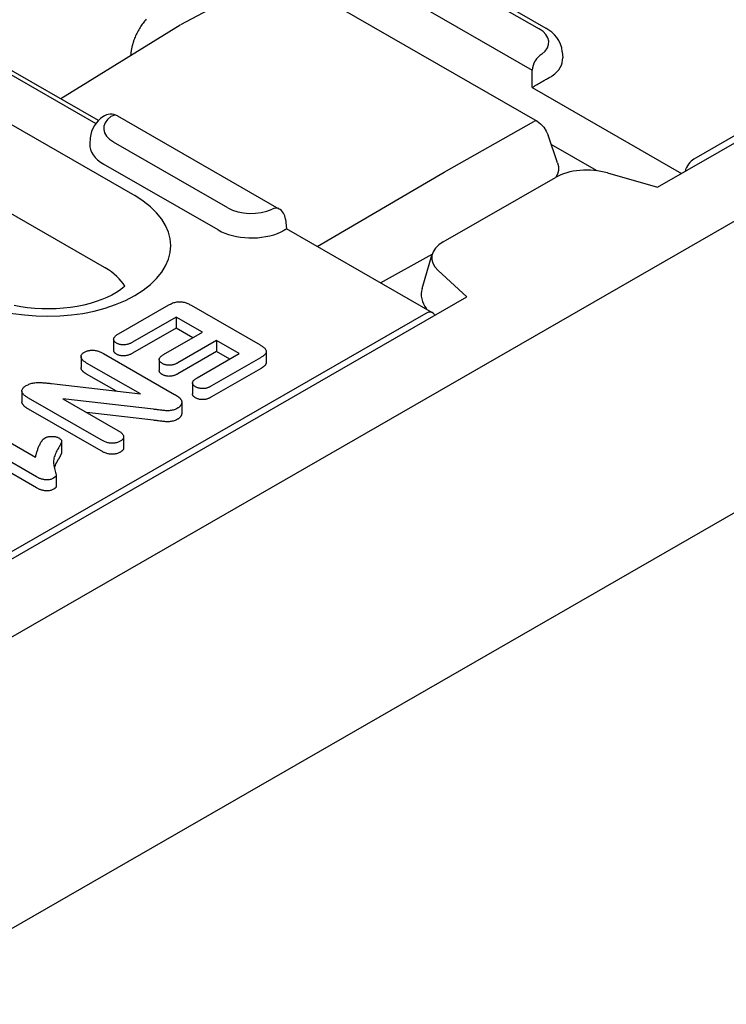
# Model space of a CAD drawing. Extents: x 2398 to 4020, y 734 to 2551.
# Drawn here: x 3867 to 3920, y 1375 to 1448 of the extents above; entities that cross this region are included whole.
import ezdxf

# ---------------------------------------------------------------- set-up
doc = ezdxf.new("R2010")
doc.units = 0
doc.header["$LTSCALE"] = 8
doc.header["$MEASUREMENT"] = 0
for name, color, linetype in [('DUENN-18', 94, 'CONTINUOUS'), ('SICHTBAR', 7, 'CONTINUOUS'), ('SICHTBARE_KANTEN_DIN_', 7, 'CONTINUOUS')]:
    doc.layers.add(name, color=color, linetype=linetype)

msp = doc.modelspace()

# ---------------------------------------------------------------- linework, layer by layer
at = {"layer": 'DUENN-18'}
for p, q in [((3914.504, 1435.887), (3985.922, 1477.014)), ((3820.041, 1467.322), (3875.726, 1435.255)), ((3873.492, 1429.922), (3817.843, 1461.968)), ((3897.231, 1452.53), (3905.717, 1447.644)), ((3897.73, 1452.579), (3906.216, 1447.693)), ((3885.934, 1451.575), (3879.13, 1447.926)), ((3886.921, 1451.519), (3905.566, 1440.782)), ((3893.247, 1451.461), (3905.205, 1444.575)), ((3879.095, 1447.906), (3870.235, 1442.44)), ((3861.747, 1446.992), (3872.837, 1440.606)), ((3873.032, 1440.83), (3862.246, 1447.041)), ((3907.437, 1445.936), (3907.466, 1445.485)), ((3930.944, 1445.879), (3917.201, 1437.965)), ((3905.211, 1443.281), (3916.278, 1436.908)), ((3874.453, 1441.174), (3886.41, 1434.288)), ((3898.686, 1436.996), (3905.323, 1440.761)), ((3872.428, 1439.543), (3872.399, 1439.092)), ((3882.633, 1434.351), (3874.148, 1439.237)), ((3907.086, 1437.693), (3906.385, 1439.735)), ((3909.979, 1437.125), (3906.616, 1439.062)), ((3881.907, 1432.706), (3873.421, 1437.593)), ((3889.257, 1431.487), (3898.686, 1436.996)), ((3910.005, 1437.102), (3909.979, 1437.125)), ((3910.8, 1436.941), (3914.504, 1435.887)), ((3898.611, 1431.822), (3906.93, 1436.613)), ((3886.906, 1433.517), (3886.975, 1432.801)), ((3897.811, 1426.561), (3886.975, 1432.801)), ((3893.963, 1428.777), (3897.793, 1430.906)), ((3897.032, 1428.363), (3897.796, 1430.918)), ((3873.527, 1429.901), (3873.492, 1429.922)), ((3900.362, 1427.743), (3898.223, 1429.699)), ((3718.636, 1323.094), (3900.362, 1427.743)), ((3874.509, 1424.988), (3878.248, 1427.142)), ((3879.906, 1427.123), (3885.021, 1424.177)), ((3897.372, 1426.813), (3897.372, 1426.854)), ((3897.312, 1426.512), (3721.332, 1325.171)), ((3878.795, 1426.235), (3875.569, 1424.377)), ((3878.795, 1426.235), (3878.795, 1425.418)), ((3880.74, 1425.115), (3878.795, 1426.235)), ((3878.795, 1425.418), (3875.569, 1423.56)), ((3880.03, 1424.707), (3878.795, 1425.418)), ((3874.161, 1424.59), (3874.161, 1423.773)), ((3877.869, 1423.462), (3880.74, 1425.115)), ((3881.801, 1424.505), (3878.929, 1422.851)), ((3881.801, 1424.505), (3881.801, 1423.687)), ((3883.48, 1423.537), (3881.801, 1424.505)), ((3871.743, 1423.304), (3871.743, 1422.487)), ((3873.401, 1423.539), (3878.677, 1420.501)), ((3877.542, 1423.092), (3877.542, 1422.274)), ((3881.801, 1423.687), (3878.929, 1422.034)), ((3880.361, 1421.742), (3883.48, 1423.537)), ((3885.054, 1423.222), (3881.422, 1421.131)), ((3882.77, 1423.129), (3881.801, 1423.687)), ((3885.476, 1423.689), (3885.476, 1422.871)), ((3876.144, 1420.534), (3872.159, 1422.829)), ((3885.054, 1422.405), (3881.422, 1420.313)), ((3874.361, 1420.743), (3872.159, 1422.011)), ((3869.562, 1421.306), (3876.144, 1420.534)), ((3880.015, 1421.353), (3880.015, 1420.535)), ((3867.356, 1420.763), (3867.356, 1419.945)), ((3873.23, 1417.123), (3867.852, 1420.219)), ((3870.398, 1420.178), (3874.467, 1417.835)), ((3877.117, 1419.404), (3870.398, 1420.178)), ((3873.23, 1416.305), (3867.852, 1419.402)), ((3879.212, 1419.917), (3879.212, 1419.099)), ((3877.117, 1418.587), (3872.173, 1419.156)), ((3864.164, 1418.271), (3868.366, 1415.852)), ((3868.444, 1414.381), (3863.115, 1417.45)), ((3874.901, 1417.352), (3874.901, 1416.534)), ((3868.444, 1413.564), (3863.115, 1416.633)), ((3870.301, 1417.017), (3870.301, 1416.199)), ((3869.9, 1414.489), (3869.9, 1413.671))]:
    msp.add_line(p, q, dxfattribs=at)
at = {"layer": 'DUENN-18', "flags": 128}
for points in [[(3876.578, 1448.355), (3876.518, 1448.286), (3876.459, 1448.215), (3876.4, 1448.141), (3876.342, 1448.065), (3876.285, 1447.987), (3876.23, 1447.907), (3876.175, 1447.826), (3876.122, 1447.742), (3876.07, 1447.657), (3876.019, 1447.571), (3875.97, 1447.483), (3875.923, 1447.394), (3875.878, 1447.303), (3875.834, 1447.212), (3875.792, 1447.12), (3875.753, 1447.028), (3875.715, 1446.935), (3875.68, 1446.842), (3875.646, 1446.748)], [(3907.437, 1445.936), (3907.395, 1446.227), (3907.309, 1446.504), (3907.186, 1446.76), (3907.032, 1446.992), (3906.854, 1447.2), (3906.657, 1447.385), (3906.443, 1447.549), (3906.216, 1447.693)], [(3875.597, 1446.597), (3875.585, 1446.555), (3875.572, 1446.514), (3875.561, 1446.472), (3875.549, 1446.43), (3875.539, 1446.389), (3875.528, 1446.348), (3875.519, 1446.307), (3875.509, 1446.266), (3875.5, 1446.225), (3875.492, 1446.184), (3875.484, 1446.144), (3875.476, 1446.103), (3875.469, 1446.063), (3875.462, 1446.023), (3875.456, 1445.984), (3875.451, 1445.944), (3875.445, 1445.905), (3875.44, 1445.866), (3875.436, 1445.828), (3875.432, 1445.789), (3875.429, 1445.751), (3875.426, 1445.714), (3875.423, 1445.676), (3875.421, 1445.639)], [(3875.646, 1446.748), (3875.644, 1446.742), (3875.642, 1446.736), (3875.64, 1446.729), (3875.638, 1446.723), (3875.636, 1446.717), (3875.634, 1446.711), (3875.631, 1446.704), (3875.629, 1446.698), (3875.627, 1446.692), (3875.625, 1446.685), (3875.623, 1446.679), (3875.621, 1446.673), (3875.619, 1446.666), (3875.617, 1446.66), (3875.615, 1446.654), (3875.613, 1446.647), (3875.611, 1446.641), (3875.609, 1446.635), (3875.607, 1446.629), (3875.605, 1446.622), (3875.603, 1446.616), (3875.601, 1446.61), (3875.599, 1446.603), (3875.597, 1446.597)], [(3905.211, 1443.281), (3905.251, 1443.307), (3905.293, 1443.333), (3905.337, 1443.361), (3905.383, 1443.39), (3905.431, 1443.419), (3905.481, 1443.45), (3905.533, 1443.481), (3905.586, 1443.514), (3905.641, 1443.547), (3905.699, 1443.581), (3905.757, 1443.616), (3905.818, 1443.651), (3905.879, 1443.687), (3905.942, 1443.723), (3906.006, 1443.76), (3906.071, 1443.797), (3906.137, 1443.835), (3906.203, 1443.872), (3906.27, 1443.909), (3906.336, 1443.946), (3906.4, 1443.981), (3906.464, 1444.015), (3906.525, 1444.048), (3906.583, 1444.079)], [(3873.363, 1441.115), (3873.186, 1440.974), (3873.02, 1440.817), (3872.868, 1440.645), (3872.732, 1440.455), (3872.616, 1440.248), (3872.524, 1440.025), (3872.46, 1439.789), (3872.428, 1439.543)], [(3905.566, 1440.782), (3905.828, 1440.591), (3906.057, 1440.344), (3906.246, 1440.053), (3906.385, 1439.735)], [(3907.086, 1437.693), (3907.148, 1437.407), (3907.148, 1437.115)], [(3907.148, 1437.115), (3907.081, 1436.855), (3906.949, 1436.624)], [(3909.979, 1437.125), (3909.979, 1437.125), (3909.979, 1437.124), (3909.979, 1437.123), (3909.978, 1437.122), (3909.978, 1437.121), (3909.978, 1437.12), (3909.978, 1437.12), (3909.978, 1437.119), (3909.978, 1437.118), (3909.977, 1437.117), (3909.977, 1437.116), (3909.977, 1437.115), (3909.977, 1437.114), (3909.977, 1437.114), (3909.977, 1437.113), (3909.977, 1437.112), (3909.976, 1437.111), (3909.976, 1437.11), (3909.976, 1437.109), (3909.976, 1437.109), (3909.976, 1437.108), (3909.976, 1437.107), (3909.975, 1437.106), (3909.975, 1437.105)], [(3886.695, 1432.626), (3886.718, 1432.641), (3886.741, 1432.655), (3886.763, 1432.669), (3886.783, 1432.682), (3886.803, 1432.694), (3886.821, 1432.706), (3886.838, 1432.716), (3886.854, 1432.727), (3886.87, 1432.736), (3886.884, 1432.745), (3886.897, 1432.753), (3886.909, 1432.761), (3886.92, 1432.767), (3886.929, 1432.774), (3886.938, 1432.779), (3886.946, 1432.784), (3886.953, 1432.788), (3886.959, 1432.792), (3886.964, 1432.795), (3886.968, 1432.797), (3886.971, 1432.799), (3886.973, 1432.8), (3886.974, 1432.801), (3886.975, 1432.801)], [(3878.248, 1427.142), (3878.307, 1427.173), (3878.366, 1427.204), (3878.427, 1427.234), (3878.49, 1427.263), (3878.556, 1427.289), (3878.624, 1427.313), (3878.695, 1427.334), (3878.769, 1427.352), (3878.845, 1427.367), (3878.923, 1427.378), (3879.003, 1427.384), (3879.083, 1427.385), (3879.163, 1427.381), (3879.241, 1427.371), (3879.318, 1427.358), (3879.392, 1427.34), (3879.464, 1427.32), (3879.534, 1427.297), (3879.601, 1427.272), (3879.665, 1427.244), (3879.727, 1427.215), (3879.788, 1427.185), (3879.847, 1427.154), (3879.906, 1427.123)], [(3874.377, 1424.306), (3874.339, 1424.33), (3874.303, 1424.355), (3874.27, 1424.381), (3874.241, 1424.409), (3874.217, 1424.438), (3874.197, 1424.468), (3874.181, 1424.499), (3874.169, 1424.531), (3874.163, 1424.563), (3874.161, 1424.595), (3874.164, 1424.628), (3874.172, 1424.66), (3874.183, 1424.691), (3874.199, 1424.722), (3874.218, 1424.753), (3874.24, 1424.782), (3874.266, 1424.811), (3874.295, 1424.839), (3874.327, 1424.865), (3874.361, 1424.891), (3874.396, 1424.916), (3874.433, 1424.94), (3874.47, 1424.964), (3874.509, 1424.988)], [(3871.989, 1423.639), (3872.039, 1423.665), (3872.091, 1423.69), (3872.145, 1423.712), (3872.202, 1423.732), (3872.263, 1423.748), (3872.326, 1423.762), (3872.39, 1423.772), (3872.456, 1423.779), (3872.523, 1423.783), (3872.59, 1423.783), (3872.657, 1423.781), (3872.723, 1423.775), (3872.788, 1423.766), (3872.852, 1423.754), (3872.914, 1423.74), (3872.975, 1423.724), (3873.034, 1423.705), (3873.091, 1423.685), (3873.147, 1423.664), (3873.2, 1423.641), (3873.252, 1423.617), (3873.303, 1423.591), (3873.352, 1423.565), (3873.401, 1423.539)], [(3874.377, 1423.489), (3874.362, 1423.499), (3874.346, 1423.508), (3874.331, 1423.518), (3874.316, 1423.528), (3874.301, 1423.539), (3874.287, 1423.549), (3874.274, 1423.56), (3874.261, 1423.571), (3874.25, 1423.582), (3874.239, 1423.594), (3874.229, 1423.606), (3874.219, 1423.618), (3874.21, 1423.63), (3874.202, 1423.643), (3874.194, 1423.655), (3874.188, 1423.668), (3874.181, 1423.681), (3874.176, 1423.694), (3874.171, 1423.707), (3874.168, 1423.72), (3874.165, 1423.733), (3874.163, 1423.746), (3874.162, 1423.759), (3874.161, 1423.773)], [(3875.569, 1424.377), (3875.528, 1424.355), (3875.486, 1424.333), (3875.443, 1424.312), (3875.399, 1424.291), (3875.354, 1424.272), (3875.306, 1424.254), (3875.258, 1424.238), (3875.208, 1424.223), (3875.156, 1424.209), (3875.103, 1424.198), (3875.049, 1424.189), (3874.993, 1424.183), (3874.937, 1424.179), (3874.88, 1424.177), (3874.824, 1424.179), (3874.768, 1424.183), (3874.713, 1424.19), (3874.659, 1424.2), (3874.606, 1424.212), (3874.555, 1424.227), (3874.507, 1424.244), (3874.462, 1424.263), (3874.419, 1424.284), (3874.377, 1424.306)], [(3885.021, 1424.177), (3885.076, 1424.143), (3885.131, 1424.11), (3885.183, 1424.075), (3885.233, 1424.039), (3885.28, 1424.001), (3885.324, 1423.963), (3885.364, 1423.923), (3885.4, 1423.881), (3885.429, 1423.839), (3885.452, 1423.794), (3885.468, 1423.749), (3885.475, 1423.703), (3885.474, 1423.657), (3885.464, 1423.611), (3885.446, 1423.566), (3885.42, 1423.522), (3885.388, 1423.48), (3885.351, 1423.439), (3885.309, 1423.4), (3885.263, 1423.362), (3885.215, 1423.325), (3885.164, 1423.29), (3885.11, 1423.256), (3885.054, 1423.222)], [(3872.159, 1422.829), (3872.114, 1422.857), (3872.069, 1422.885), (3872.025, 1422.914), (3871.983, 1422.944), (3871.943, 1422.974), (3871.905, 1423.006), (3871.871, 1423.039), (3871.84, 1423.073), (3871.813, 1423.108), (3871.79, 1423.144), (3871.771, 1423.181), (3871.756, 1423.218), (3871.747, 1423.256), (3871.743, 1423.294), (3871.744, 1423.333), (3871.75, 1423.371), (3871.762, 1423.409), (3871.779, 1423.446), (3871.801, 1423.482), (3871.83, 1423.517), (3871.864, 1423.55), (3871.902, 1423.581), (3871.945, 1423.611), (3871.989, 1423.639)], [(3875.569, 1423.56), (3875.528, 1423.538), (3875.486, 1423.516), (3875.443, 1423.494), (3875.399, 1423.474), (3875.354, 1423.455), (3875.306, 1423.437), (3875.258, 1423.42), (3875.208, 1423.405), (3875.156, 1423.392), (3875.103, 1423.38), (3875.049, 1423.372), (3874.993, 1423.365), (3874.937, 1423.361), (3874.88, 1423.36), (3874.824, 1423.361), (3874.768, 1423.365), (3874.713, 1423.372), (3874.659, 1423.382), (3874.606, 1423.395), (3874.555, 1423.409), (3874.507, 1423.426), (3874.462, 1423.446), (3874.419, 1423.467), (3874.377, 1423.489)], [(3877.773, 1422.791), (3877.736, 1422.815), (3877.7, 1422.839), (3877.667, 1422.864), (3877.637, 1422.891), (3877.612, 1422.919), (3877.59, 1422.949), (3877.572, 1422.979), (3877.558, 1423.01), (3877.548, 1423.041), (3877.543, 1423.073), (3877.543, 1423.104), (3877.547, 1423.136), (3877.556, 1423.168), (3877.569, 1423.199), (3877.586, 1423.229), (3877.608, 1423.258), (3877.633, 1423.287), (3877.66, 1423.314), (3877.691, 1423.341), (3877.723, 1423.366), (3877.758, 1423.391), (3877.794, 1423.415), (3877.831, 1423.439), (3877.869, 1423.462)], [(3872.159, 1422.011), (3872.132, 1422.028), (3872.105, 1422.045), (3872.079, 1422.061), (3872.053, 1422.078), (3872.027, 1422.096), (3872.001, 1422.113), (3871.977, 1422.131), (3871.953, 1422.149), (3871.93, 1422.168), (3871.908, 1422.187), (3871.887, 1422.206), (3871.867, 1422.226), (3871.848, 1422.246), (3871.831, 1422.266), (3871.815, 1422.287), (3871.801, 1422.308), (3871.788, 1422.33), (3871.776, 1422.352), (3871.766, 1422.374), (3871.758, 1422.396), (3871.751, 1422.419), (3871.746, 1422.441), (3871.744, 1422.464), (3871.743, 1422.487)], [(3877.773, 1421.974), (3877.757, 1421.984), (3877.74, 1421.995), (3877.724, 1422.005), (3877.708, 1422.016), (3877.693, 1422.027), (3877.678, 1422.038), (3877.664, 1422.049), (3877.651, 1422.061), (3877.638, 1422.073), (3877.626, 1422.085), (3877.615, 1422.098), (3877.605, 1422.111), (3877.595, 1422.124), (3877.586, 1422.137), (3877.578, 1422.15), (3877.571, 1422.163), (3877.564, 1422.177), (3877.558, 1422.191), (3877.554, 1422.204), (3877.55, 1422.218), (3877.547, 1422.232), (3877.544, 1422.246), (3877.543, 1422.26), (3877.542, 1422.274)], [(3878.929, 1422.851), (3878.889, 1422.83), (3878.848, 1422.808), (3878.807, 1422.788), (3878.764, 1422.768), (3878.72, 1422.749), (3878.674, 1422.731), (3878.627, 1422.715), (3878.578, 1422.701), (3878.528, 1422.689), (3878.476, 1422.678), (3878.423, 1422.67), (3878.369, 1422.664), (3878.314, 1422.661), (3878.259, 1422.661), (3878.205, 1422.664), (3878.15, 1422.669), (3878.097, 1422.676), (3878.045, 1422.686), (3877.994, 1422.699), (3877.946, 1422.713), (3877.899, 1422.731), (3877.856, 1422.75), (3877.814, 1422.77), (3877.773, 1422.791)], [(3885.476, 1422.871), (3885.475, 1422.849), (3885.471, 1422.826), (3885.466, 1422.804), (3885.46, 1422.782), (3885.451, 1422.76), (3885.44, 1422.738), (3885.428, 1422.717), (3885.414, 1422.696), (3885.399, 1422.675), (3885.382, 1422.655), (3885.364, 1422.635), (3885.344, 1422.616), (3885.324, 1422.597), (3885.303, 1422.578), (3885.281, 1422.559), (3885.258, 1422.541), (3885.235, 1422.523), (3885.211, 1422.505), (3885.186, 1422.488), (3885.161, 1422.471), (3885.135, 1422.454), (3885.108, 1422.437), (3885.081, 1422.421), (3885.054, 1422.405)], [(3878.929, 1422.034), (3878.889, 1422.012), (3878.848, 1421.991), (3878.807, 1421.97), (3878.764, 1421.95), (3878.72, 1421.932), (3878.674, 1421.914), (3878.627, 1421.898), (3878.578, 1421.884), (3878.528, 1421.871), (3878.476, 1421.861), (3878.423, 1421.853), (3878.369, 1421.847), (3878.314, 1421.844), (3878.259, 1421.843), (3878.205, 1421.846), (3878.15, 1421.852), (3878.097, 1421.859), (3878.045, 1421.869), (3877.994, 1421.881), (3877.946, 1421.896), (3877.899, 1421.913), (3877.856, 1421.932), (3877.814, 1421.953), (3877.773, 1421.974)], [(3880.241, 1421.058), (3880.203, 1421.083), (3880.167, 1421.107), (3880.133, 1421.133), (3880.103, 1421.16), (3880.077, 1421.189), (3880.055, 1421.219), (3880.039, 1421.25), (3880.026, 1421.282), (3880.019, 1421.314), (3880.015, 1421.347), (3880.017, 1421.379), (3880.023, 1421.411), (3880.035, 1421.443), (3880.05, 1421.475), (3880.069, 1421.505), (3880.091, 1421.535), (3880.117, 1421.564), (3880.147, 1421.592), (3880.179, 1421.618), (3880.213, 1421.644), (3880.248, 1421.669), (3880.285, 1421.694), (3880.323, 1421.718), (3880.361, 1421.742)], [(3867.852, 1420.219), (3867.798, 1420.252), (3867.745, 1420.285), (3867.693, 1420.319), (3867.643, 1420.353), (3867.596, 1420.389), (3867.552, 1420.427), (3867.511, 1420.465), (3867.474, 1420.505), (3867.44, 1420.545), (3867.412, 1420.587), (3867.388, 1420.63), (3867.37, 1420.674), (3867.359, 1420.719), (3867.356, 1420.764), (3867.36, 1420.809), (3867.372, 1420.854), (3867.392, 1420.897), (3867.418, 1420.94), (3867.451, 1420.981), (3867.489, 1421.02), (3867.532, 1421.058), (3867.58, 1421.093), (3867.632, 1421.127), (3867.685, 1421.16)], [(3867.685, 1421.16), (3867.746, 1421.193), (3867.809, 1421.224), (3867.874, 1421.253), (3867.943, 1421.28), (3868.015, 1421.304), (3868.09, 1421.325), (3868.167, 1421.343), (3868.246, 1421.358), (3868.327, 1421.369), (3868.409, 1421.376), (3868.492, 1421.381), (3868.575, 1421.383), (3868.659, 1421.383), (3868.742, 1421.381), (3868.824, 1421.378), (3868.907, 1421.372), (3868.989, 1421.365), (3869.071, 1421.358), (3869.153, 1421.35), (3869.235, 1421.341), (3869.317, 1421.332), (3869.398, 1421.324), (3869.48, 1421.315), (3869.562, 1421.306)], [(3881.422, 1421.131), (3881.381, 1421.109), (3881.339, 1421.087), (3881.297, 1421.066), (3881.254, 1421.046), (3881.209, 1421.026), (3881.163, 1421.008), (3881.115, 1420.991), (3881.065, 1420.976), (3881.014, 1420.962), (3880.962, 1420.951), (3880.908, 1420.942), (3880.853, 1420.936), (3880.797, 1420.932), (3880.741, 1420.931), (3880.685, 1420.932), (3880.629, 1420.937), (3880.574, 1420.944), (3880.521, 1420.953), (3880.468, 1420.965), (3880.418, 1420.979), (3880.371, 1420.997), (3880.326, 1421.016), (3880.283, 1421.037), (3880.241, 1421.058)], [(3878.677, 1420.501), (3878.699, 1420.488), (3878.721, 1420.475), (3878.743, 1420.462), (3878.764, 1420.449), (3878.786, 1420.436), (3878.807, 1420.422), (3878.829, 1420.409), (3878.849, 1420.395), (3878.87, 1420.381), (3878.89, 1420.368), (3878.91, 1420.353), (3878.93, 1420.339), (3878.949, 1420.325), (3878.968, 1420.31), (3878.987, 1420.296), (3879.006, 1420.281), (3879.024, 1420.266), (3879.041, 1420.251), (3879.058, 1420.236), (3879.074, 1420.22), (3879.089, 1420.204), (3879.104, 1420.188), (3879.118, 1420.172), (3879.132, 1420.156)], [(3879.132, 1420.156), (3879.151, 1420.127), (3879.168, 1420.098), (3879.183, 1420.068), (3879.194, 1420.038), (3879.202, 1420.008), (3879.208, 1419.977), (3879.211, 1419.946), (3879.212, 1419.915), (3879.211, 1419.885), (3879.206, 1419.854), (3879.199, 1419.823), (3879.19, 1419.793), (3879.178, 1419.763), (3879.164, 1419.733), (3879.148, 1419.704), (3879.129, 1419.675), (3879.107, 1419.647), (3879.084, 1419.619), (3879.057, 1419.592), (3879.029, 1419.566), (3878.998, 1419.541), (3878.965, 1419.517), (3878.93, 1419.494), (3878.893, 1419.471)], [(3880.241, 1420.241), (3880.225, 1420.251), (3880.209, 1420.261), (3880.193, 1420.272), (3880.178, 1420.282), (3880.162, 1420.293), (3880.148, 1420.304), (3880.134, 1420.315), (3880.12, 1420.326), (3880.108, 1420.338), (3880.096, 1420.35), (3880.085, 1420.362), (3880.074, 1420.375), (3880.065, 1420.387), (3880.056, 1420.4), (3880.049, 1420.413), (3880.042, 1420.426), (3880.036, 1420.44), (3880.03, 1420.453), (3880.026, 1420.467), (3880.022, 1420.48), (3880.019, 1420.494), (3880.017, 1420.508), (3880.016, 1420.522), (3880.015, 1420.535)], [(3881.422, 1420.313), (3881.381, 1420.291), (3881.339, 1420.27), (3881.297, 1420.248), (3881.254, 1420.228), (3881.209, 1420.208), (3881.163, 1420.19), (3881.115, 1420.173), (3881.065, 1420.158), (3881.014, 1420.145), (3880.962, 1420.133), (3880.908, 1420.124), (3880.853, 1420.118), (3880.797, 1420.114), (3880.741, 1420.113), (3880.685, 1420.115), (3880.629, 1420.119), (3880.574, 1420.126), (3880.521, 1420.135), (3880.468, 1420.147), (3880.418, 1420.162), (3880.371, 1420.179), (3880.326, 1420.198), (3880.283, 1420.219), (3880.241, 1420.241)], [(3867.852, 1419.402), (3867.82, 1419.421), (3867.789, 1419.44), (3867.758, 1419.459), (3867.727, 1419.479), (3867.697, 1419.498), (3867.668, 1419.518), (3867.639, 1419.539), (3867.612, 1419.56), (3867.585, 1419.581), (3867.559, 1419.602), (3867.535, 1419.625), (3867.511, 1419.647), (3867.489, 1419.67), (3867.468, 1419.693), (3867.449, 1419.717), (3867.431, 1419.741), (3867.414, 1419.766), (3867.399, 1419.79), (3867.387, 1419.816), (3867.376, 1419.841), (3867.367, 1419.867), (3867.361, 1419.893), (3867.357, 1419.919), (3867.356, 1419.945)], [(3878.893, 1419.471), (3878.835, 1419.44), (3878.776, 1419.411), (3878.713, 1419.384), (3878.646, 1419.36), (3878.576, 1419.34), (3878.503, 1419.324), (3878.427, 1419.311), (3878.351, 1419.301), (3878.273, 1419.295), (3878.195, 1419.292), (3878.116, 1419.291), (3878.038, 1419.294), (3877.96, 1419.298), (3877.882, 1419.305), (3877.805, 1419.313), (3877.728, 1419.322), (3877.652, 1419.332), (3877.575, 1419.342), (3877.499, 1419.352), (3877.423, 1419.363), (3877.346, 1419.373), (3877.27, 1419.384), (3877.194, 1419.394), (3877.117, 1419.404)], [(3878.893, 1418.653), (3878.835, 1418.623), (3878.776, 1418.594), (3878.713, 1418.567), (3878.646, 1418.543), (3878.576, 1418.523), (3878.503, 1418.506), (3878.427, 1418.493), (3878.351, 1418.484), (3878.273, 1418.477), (3878.195, 1418.474), (3878.116, 1418.474), (3878.038, 1418.476), (3877.96, 1418.481), (3877.882, 1418.487), (3877.805, 1418.495), (3877.728, 1418.504), (3877.652, 1418.514), (3877.575, 1418.524), (3877.499, 1418.535), (3877.423, 1418.545), (3877.346, 1418.556), (3877.27, 1418.566), (3877.194, 1418.576), (3877.117, 1418.587)], [(3879.212, 1419.099), (3879.212, 1419.079), (3879.21, 1419.058), (3879.206, 1419.038), (3879.202, 1419.017), (3879.197, 1418.997), (3879.19, 1418.976), (3879.183, 1418.956), (3879.174, 1418.936), (3879.165, 1418.916), (3879.154, 1418.897), (3879.142, 1418.877), (3879.129, 1418.858), (3879.115, 1418.839), (3879.1, 1418.82), (3879.084, 1418.802), (3879.067, 1418.784), (3879.049, 1418.766), (3879.029, 1418.749), (3879.009, 1418.732), (3878.988, 1418.715), (3878.965, 1418.7), (3878.942, 1418.684), (3878.918, 1418.669), (3878.893, 1418.653)], [(3868.366, 1415.852), (3868.382, 1415.913), (3868.398, 1415.975), (3868.414, 1416.037), (3868.431, 1416.099), (3868.449, 1416.16), (3868.468, 1416.222), (3868.487, 1416.283), (3868.507, 1416.344), (3868.528, 1416.406), (3868.55, 1416.467), (3868.573, 1416.528), (3868.597, 1416.589), (3868.622, 1416.65), (3868.649, 1416.71), (3868.677, 1416.77), (3868.706, 1416.831), (3868.738, 1416.89), (3868.772, 1416.95), (3868.809, 1417.008), (3868.85, 1417.066), (3868.895, 1417.123), (3868.946, 1417.178), (3869.007, 1417.23), (3869.075, 1417.278)], [(3869.075, 1417.278), (3869.111, 1417.296), (3869.147, 1417.313), (3869.185, 1417.329), (3869.225, 1417.343), (3869.267, 1417.355), (3869.311, 1417.365), (3869.355, 1417.373), (3869.401, 1417.379), (3869.447, 1417.384), (3869.494, 1417.387), (3869.541, 1417.388), (3869.588, 1417.388), (3869.634, 1417.387), (3869.681, 1417.384), (3869.727, 1417.38), (3869.773, 1417.373), (3869.818, 1417.366), (3869.862, 1417.356), (3869.905, 1417.346), (3869.947, 1417.333), (3869.986, 1417.319), (3870.024, 1417.303), (3870.06, 1417.285), (3870.095, 1417.267)], [(3870.095, 1417.267), (3870.134, 1417.242), (3870.172, 1417.216), (3870.207, 1417.189), (3870.237, 1417.16), (3870.263, 1417.129), (3870.282, 1417.097), (3870.295, 1417.064), (3870.301, 1417.03), (3870.3, 1416.996), (3870.294, 1416.962), (3870.283, 1416.929), (3870.27, 1416.896), (3870.255, 1416.863), (3870.241, 1416.83), (3870.225, 1416.798), (3870.209, 1416.765), (3870.192, 1416.733), (3870.174, 1416.7), (3870.156, 1416.668), (3870.137, 1416.636), (3870.118, 1416.604), (3870.099, 1416.572), (3870.08, 1416.54), (3870.06, 1416.508)], [(3874.648, 1417.026), (3874.598, 1417), (3874.546, 1416.975), (3874.492, 1416.952), (3874.435, 1416.932), (3874.374, 1416.914), (3874.311, 1416.899), (3874.247, 1416.888), (3874.181, 1416.88), (3874.114, 1416.876), (3874.046, 1416.875), (3873.979, 1416.878), (3873.912, 1416.884), (3873.846, 1416.893), (3873.782, 1416.904), (3873.719, 1416.918), (3873.657, 1416.935), (3873.598, 1416.953), (3873.541, 1416.974), (3873.485, 1416.996), (3873.432, 1417.019), (3873.38, 1417.044), (3873.329, 1417.07), (3873.279, 1417.096), (3873.23, 1417.123)], [(3874.467, 1417.835), (3874.513, 1417.807), (3874.558, 1417.779), (3874.602, 1417.75), (3874.644, 1417.72), (3874.685, 1417.689), (3874.723, 1417.658), (3874.759, 1417.625), (3874.791, 1417.592), (3874.82, 1417.557), (3874.845, 1417.521), (3874.866, 1417.485), (3874.883, 1417.447), (3874.894, 1417.409), (3874.9, 1417.371), (3874.9, 1417.332), (3874.894, 1417.294), (3874.881, 1417.256), (3874.862, 1417.219), (3874.838, 1417.183), (3874.809, 1417.149), (3874.775, 1417.116), (3874.736, 1417.084), (3874.693, 1417.055), (3874.648, 1417.026)], [(3870.06, 1416.508), (3870.006, 1416.417), (3869.955, 1416.326), (3869.906, 1416.234), (3869.862, 1416.141), (3869.823, 1416.048), (3869.788, 1415.954), (3869.759, 1415.86), (3869.737, 1415.765), (3869.721, 1415.669), (3869.712, 1415.573), (3869.708, 1415.477), (3869.709, 1415.381), (3869.716, 1415.286), (3869.729, 1415.19), (3869.747, 1415.094), (3869.769, 1414.999), (3869.797, 1414.905), (3869.824, 1414.81), (3869.85, 1414.715), (3869.875, 1414.62), (3869.896, 1414.525), (3869.884, 1414.43), (3869.802, 1414.347), (3869.693, 1414.275)], [(3874.901, 1416.534), (3874.9, 1416.519), (3874.899, 1416.504), (3874.896, 1416.489), (3874.893, 1416.473), (3874.888, 1416.458), (3874.883, 1416.444), (3874.876, 1416.429), (3874.869, 1416.414), (3874.861, 1416.4), (3874.852, 1416.385), (3874.842, 1416.371), (3874.831, 1416.357), (3874.82, 1416.343), (3874.808, 1416.33), (3874.795, 1416.316), (3874.781, 1416.303), (3874.766, 1416.291), (3874.751, 1416.278), (3874.735, 1416.266), (3874.718, 1416.254), (3874.701, 1416.243), (3874.684, 1416.231), (3874.666, 1416.22), (3874.648, 1416.209)], [(3870.06, 1415.69), (3870.044, 1415.664), (3870.029, 1415.637), (3870.013, 1415.611), (3869.998, 1415.584), (3869.982, 1415.557), (3869.967, 1415.531), (3869.952, 1415.504), (3869.938, 1415.477), (3869.923, 1415.45), (3869.91, 1415.423), (3869.896, 1415.396), (3869.883, 1415.369), (3869.871, 1415.342), (3869.858, 1415.315), (3869.846, 1415.288), (3869.835, 1415.261), (3869.824, 1415.233), (3869.813, 1415.206), (3869.803, 1415.179), (3869.793, 1415.151), (3869.783, 1415.124), (3869.775, 1415.096), (3869.766, 1415.068), (3869.759, 1415.041)], [(3870.301, 1416.199), (3870.3, 1416.177), (3870.296, 1416.155), (3870.291, 1416.133), (3870.283, 1416.112), (3870.275, 1416.09), (3870.266, 1416.069), (3870.256, 1416.047), (3870.247, 1416.026), (3870.237, 1416.005), (3870.227, 1415.984), (3870.216, 1415.962), (3870.205, 1415.941), (3870.194, 1415.92), (3870.183, 1415.899), (3870.171, 1415.878), (3870.159, 1415.857), (3870.147, 1415.836), (3870.135, 1415.815), (3870.123, 1415.794), (3870.11, 1415.773), (3870.098, 1415.753), (3870.085, 1415.732), (3870.073, 1415.711), (3870.06, 1415.69)], [(3874.648, 1416.209), (3874.598, 1416.183), (3874.546, 1416.158), (3874.492, 1416.134), (3874.435, 1416.114), (3874.374, 1416.097), (3874.311, 1416.082), (3874.247, 1416.07), (3874.181, 1416.062), (3874.114, 1416.058), (3874.046, 1416.057), (3873.979, 1416.06), (3873.912, 1416.066), (3873.846, 1416.075), (3873.782, 1416.087), (3873.719, 1416.101), (3873.657, 1416.117), (3873.598, 1416.136), (3873.541, 1416.156), (3873.485, 1416.178), (3873.432, 1416.202), (3873.38, 1416.227), (3873.329, 1416.252), (3873.279, 1416.278), (3873.23, 1416.305)], [(3869.693, 1414.275), (3869.648, 1414.252), (3869.602, 1414.231), (3869.554, 1414.211), (3869.502, 1414.195), (3869.448, 1414.182), (3869.391, 1414.171), (3869.334, 1414.164), (3869.275, 1414.16), (3869.216, 1414.158), (3869.157, 1414.16), (3869.098, 1414.164), (3869.04, 1414.171), (3868.983, 1414.18), (3868.927, 1414.191), (3868.873, 1414.203), (3868.819, 1414.217), (3868.767, 1414.233), (3868.717, 1414.251), (3868.668, 1414.271), (3868.621, 1414.291), (3868.576, 1414.313), (3868.531, 1414.335), (3868.488, 1414.358), (3868.444, 1414.381)], [(3869.693, 1413.457), (3869.648, 1413.435), (3869.602, 1413.413), (3869.554, 1413.394), (3869.502, 1413.377), (3869.448, 1413.364), (3869.391, 1413.354), (3869.334, 1413.347), (3869.275, 1413.342), (3869.216, 1413.341), (3869.157, 1413.342), (3869.098, 1413.346), (3869.04, 1413.353), (3868.983, 1413.362), (3868.927, 1413.373), (3868.873, 1413.385), (3868.819, 1413.4), (3868.767, 1413.416), (3868.717, 1413.434), (3868.668, 1413.453), (3868.621, 1413.474), (3868.576, 1413.495), (3868.531, 1413.518), (3868.488, 1413.54), (3868.444, 1413.564)], [(3869.9, 1413.671), (3869.899, 1413.66), (3869.898, 1413.65), (3869.896, 1413.64), (3869.892, 1413.629), (3869.888, 1413.619), (3869.882, 1413.609), (3869.875, 1413.6), (3869.868, 1413.59), (3869.859, 1413.581), (3869.851, 1413.571), (3869.841, 1413.562), (3869.832, 1413.553), (3869.822, 1413.545), (3869.811, 1413.536), (3869.8, 1413.528), (3869.789, 1413.52), (3869.778, 1413.511), (3869.766, 1413.503), (3869.754, 1413.495), (3869.742, 1413.488), (3869.73, 1413.48), (3869.718, 1413.472), (3869.705, 1413.465), (3869.693, 1413.457)]]:
    msp.add_lwpolyline(points, dxfattribs=at)
at = {"layer": 'DUENN-18'}
msp.add_lwpolyline([(3874.988, 1428.532), (3874.824, 1428.388), (3874.596, 1428.217), (3874.326, 1428.041), (3874.015, 1427.867), (3873.666, 1427.698), (3873.283, 1427.537), (3872.867, 1427.389), (3872.422, 1427.255), (3871.953, 1427.137), (3871.463, 1427.038), (3870.955, 1426.958), (3870.435, 1426.9), (3869.906, 1426.863), (3869.372, 1426.848), (3868.838, 1426.856), (3868.307, 1426.885), (3867.783, 1426.937), (3867.271, 1427.01), (3866.775, 1427.103)], dxfattribs=at)
for centre, start, end in [((3873.954, 1440.307), 60.06401, 126.17976), ((3885.911, 1433.422), 5.48651, 60.06401)]:
    msp.add_arc(centre, 1, start, end, dxfattribs=at)
for centre, major_axis, ratio, start_param, end_param in [((3903.968, 1446.637), (2.472, 0), 0.575862, 5.616175, 7.068583), ((3905.911, 1444.939), (0.499, 0.867), 0.578093, 0.783464, 2.301901), ((3903.968, 1445.411), (3.5, 0), 0.575862, 5.603155, 6.320109), ((3375.058, 1712.039), (342.948, -665.572), 0.607439, 0.871858, 0.873867), ((3905.911, 1444.506), (1.001, 0), 0.575862, 5.448464, 5.603173), ((3873.954, 1440.307), (0.499, 0.867), 0.578093, 0, 0.783464), ((3875.896, 1440.244), (-2.472, 0), 0.575862, 5.616175, 7.068583), ((3905.317, 1440.349), (0.25, 0.433), 0.578093, 0, 0.766011), ((3875.896, 1439.018), (-3.5, 0), 0.575862, 6.246262, 7.068583), ((3917.201, 1437.147), (-0.499, -0.867), 0.578093, 3.925057, 5.129828), ((3909.314, 1435.475), (3.197, -0.043), 0.523294, 1.09429, 2.419412), ((3906.652, 1437.176), (0.496, -0.06), 0.170473, 6.283075, 6.284156), ((3869.285, 1431.546), (9.109, 0), 0.575862, 3.926991, 7.068583), ((3884.381, 1435.358), (-2.472, 0), 0.575862, 0.785398, 2.237806), ((3885.911, 1433.422), (0.499, 0.867), 0.578093, 0, 0.783464), ((3884.381, 1434.132), (-3.5, 0), 0.575862, 0.785398, 2.250827), ((3885.953, 1433.013), (1.001, 0), 0.575862, 5.392401, 5.54711), ((3900.829, 1430.589), (3.076, -0.059), 0.565244, 2.387409, 3.712531), ((3869.285, 1427.458), (6, 0), 0.575862, 0.315612, 0.785398), ((3899.97, 1427.717), (-2.984, 0.437), 0.697229, 6.181457, 6.908512), ((3897.312, 1425.694), (0.499, 0.867), 0.578093, 5.861879, 7.06665)]:
    msp.add_ellipse(centre, major_axis=major_axis, ratio=ratio, start_param=start_param, end_param=end_param, dxfattribs=at)
at = {"layer": 'SICHTBAR'}
msp.add_line((3638.379, 1271.09), (3991.225, 1474.281), dxfattribs=at)
at = {"layer": 'SICHTBARE_KANTEN_DIN_'}
msp.add_line((3992.025, 1453.078), (3638.379, 1249.427), dxfattribs=at)

doc.saveas('drawing.dxf')
